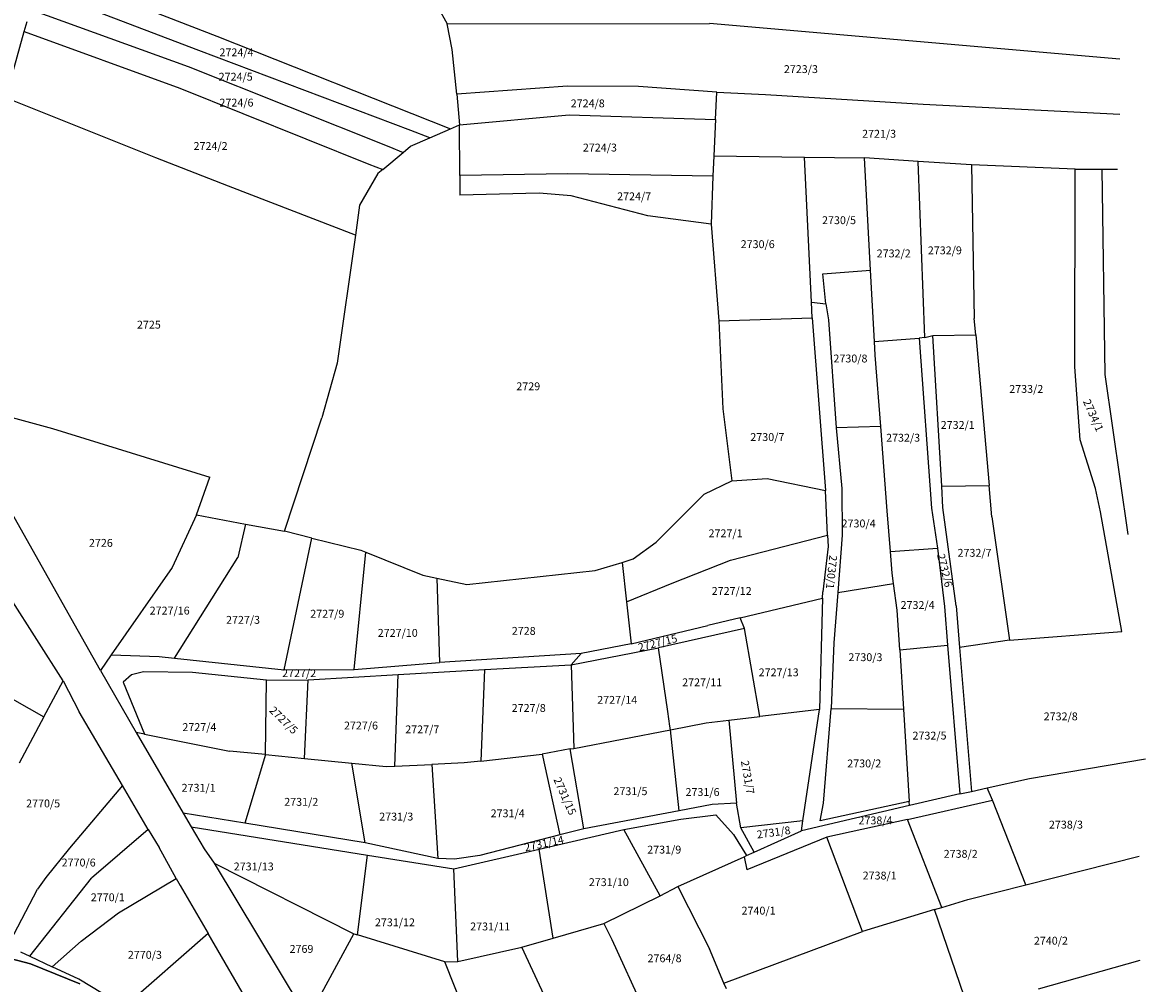
# Model space of a CAD drawing. Units: metres. Extents: x 7527346 to 7529681, y 4825609 to 4827775.
# Drawn here: x 7529177 to 7529462, y 4826625 to 4826869 of the extents above; entities that cross this region are included whole.
import ezdxf
from ezdxf.enums import TextEntityAlignment as Align

# ---------------------------------------------------------------- set-up
doc = ezdxf.new("R2010")
doc.units = ezdxf.units.M
doc.layers.add('01_Parcele granice', color=161, linetype='Continuous')
doc.layers.add('02_Broj parcele', color=251, linetype='Continuous')
doc.styles.add('Iso', font='iso.shx', dxfattribs={"oblique": 15})

msp = doc.modelspace()

# ---------------------------------------------------------------- linework, layer by layer
at = {"layer": '01_Parcele granice'}
for p, q in [((7529182.55, 4826882.09), (7529226.13, 4826865.2)), ((7529221.53, 4826861.58), (7529180.85, 4826877.07)), ((7529179.09, 4826871.86), (7529218.87, 4826857.49)), ((7529282.12, 4826872.7), (7529284.63, 4826868.34)), ((7529177.23, 4826866.36), (7529177.93, 4826868.9)), ((7529284.63, 4826868.34), (7529351.21, 4826868.44)), ((7529285.84, 4826861.84), (7529284.63, 4826868.34)), ((7529455.38, 4826859.36), (7529351.21, 4826868.44)), ((7529172.56, 4826849.49), (7529177.23, 4826866.36)), ((7529177.23, 4826866.36), (7529216.69, 4826851.99)), ((7529226.13, 4826865.2), (7529285.44, 4826841.68)), ((7529275.37, 4826841.2), (7529221.53, 4826861.58)), ((7529287.07, 4826850.42), (7529285.84, 4826861.84)), ((7529218.87, 4826857.49), (7529269.78, 4826837.13)), ((7529216.69, 4826851.99), (7529264.72, 4826832.72)), ((7529315.2, 4826852.51), (7529287.07, 4826850.42)), ((7529287.07, 4826850.42), (7529287.7, 4826842.66)), ((7529333.22, 4826852.37), (7529315.2, 4826852.51)), ((7529353.07, 4826850.99), (7529333.22, 4826852.37)), ((7529352.75, 4826844), (7529353.07, 4826850.99)), ((7529353.07, 4826850.99), (7529365.45, 4826850.35)), ((7529365.45, 4826850.35), (7529405.48, 4826847.88)), ((7529210.67, 4826834.32), (7529172.56, 4826849.49)), ((7529405.48, 4826847.88), (7529455.42, 4826845.36)), ((7529287.7, 4826842.66), (7529315.61, 4826845.21)), ((7529315.61, 4826845.21), (7529352.75, 4826844)), ((7529280.17, 4826839.38), (7529285.44, 4826841.68)), ((7529285.44, 4826841.68), (7529287.7, 4826842.66)), ((7529287.8, 4826829.77), (7529287.7, 4826842.66)), ((7529352.75, 4826844), (7529352.32, 4826834.81)), ((7529275.27, 4826837.25), (7529280.17, 4826839.38)), ((7529280.17, 4826839.38), (7529275.37, 4826841.2)), ((7529269.78, 4826837.13), (7529273.41, 4826835.68)), ((7529273.41, 4826835.68), (7529275.27, 4826837.25)), ((7529229.05, 4826827.07), (7529210.67, 4826834.32)), ((7529268.24, 4826831.31), (7529273.41, 4826835.68)), ((7529352.32, 4826834.81), (7529352.11, 4826829.61)), ((7529352.32, 4826834.81), (7529375.32, 4826834.47)), ((7529377.12, 4826797.65), (7529375.32, 4826834.47)), ((7529375.32, 4826834.47), (7529390.61, 4826834.25)), ((7529392.13, 4826805.73), (7529390.61, 4826834.25)), ((7529404.18, 4826833.37), (7529390.61, 4826834.25)), ((7529405.92, 4826788.69), (7529404.18, 4826833.37)), ((7529417.78, 4826832.49), (7529404.18, 4826833.37)), ((7529267.03, 4826830.28), (7529262.31, 4826822.26)), ((7529264.72, 4826832.72), (7529268.24, 4826831.31)), ((7529268.24, 4826831.31), (7529267.03, 4826830.28)), ((7529315.22, 4826830.22), (7529287.8, 4826829.77)), ((7529352.11, 4826829.61), (7529315.22, 4826830.22)), ((7529417.78, 4826832.49), (7529418.45, 4826793.45)), ((7529444.09, 4826831.42), (7529417.78, 4826832.49)), ((7529444.01, 4826781.25), (7529444.09, 4826831.42)), ((7529444.09, 4826831.42), (7529450.89, 4826831.43)), ((7529450.89, 4826831.43), (7529454.79, 4826831.44)), ((7529451.71, 4826779.23), (7529450.89, 4826831.43)), ((7529287.8, 4826829.77), (7529287.84, 4826824.77)), ((7529352.11, 4826829.61), (7529351.63, 4826817.42)), ((7529261.3, 4826814.66), (7529229.05, 4826827.07)), ((7529307.94, 4826825.36), (7529287.84, 4826824.77)), ((7529316.11, 4826824.63), (7529307.94, 4826825.36)), ((7529335.54, 4826819.54), (7529316.11, 4826824.63)), ((7529262.31, 4826822.26), (7529261.3, 4826814.66)), ((7529351.63, 4826817.42), (7529335.54, 4826819.54)), ((7529351.63, 4826817.42), (7529353.62, 4826792.94)), ((7529261.3, 4826814.66), (7529256.72, 4826782.18)), ((7529380.02, 4826804.81), (7529392.13, 4826805.73)), ((7529380.76, 4826797.23), (7529380.02, 4826804.81)), ((7529393.09, 4826787.65), (7529392.13, 4826805.73)), ((7529377.31, 4826793.65), (7529377.12, 4826797.65)), ((7529377.12, 4826797.65), (7529380.76, 4826797.23)), ((7529380.76, 4826797.23), (7529381.4, 4826793.14)), ((7529353.62, 4826792.94), (7529377.31, 4826793.65)), ((7529377.31, 4826793.65), (7529380.66, 4826749.78)), ((7529381.4, 4826793.14), (7529383.42, 4826765.72)), ((7529418.82, 4826789.35), (7529418.45, 4826793.45)), ((7529353.62, 4826792.94), (7529354.58, 4826770.53)), ((7529393.09, 4826787.65), (7529404.45, 4826788.5)), ((7529393.28, 4826784.15), (7529393.09, 4826787.65)), ((7529405.92, 4826788.69), (7529404.45, 4826788.5)), ((7529404.45, 4826788.5), (7529407.56, 4826745.31)), ((7529405.92, 4826788.69), (7529407.96, 4826789.18)), ((7529407.96, 4826789.18), (7529418.82, 4826789.35)), ((7529410.2, 4826750.9), (7529407.96, 4826789.18)), ((7529418.82, 4826789.35), (7529422.22, 4826751.1)), ((7529256.72, 4826782.18), (7529252.8, 4826768.24)), ((7529394.7, 4826766.08), (7529393.28, 4826784.15)), ((7529445.31, 4826762.68), (7529444.01, 4826781.25)), ((7529457.49, 4826738.64), (7529451.71, 4826779.23)), ((7529165.19, 4826770.84), (7529184.41, 4826765.53)), ((7529354.58, 4826770.53), (7529356.92, 4826752.27)), ((7529243.3, 4826739.46), (7529252.8, 4826768.24)), ((7529184.41, 4826765.53), (7529224.36, 4826753.21)), ((7529394.7, 4826766.08), (7529383.42, 4826765.72)), ((7529383.42, 4826765.72), (7529384.83, 4826750.36)), ((7529396.32, 4826744.65), (7529394.7, 4826766.08)), ((7529449.2, 4826750.33), (7529445.31, 4826762.68)), ((7529189.16, 4826717.34), (7529164.43, 4826761.17)), ((7529220.96, 4826743.67), (7529224.36, 4826753.21)), ((7529349.89, 4826748.84), (7529356.92, 4826752.27)), ((7529356.92, 4826752.27), (7529365.85, 4826752.82)), ((7529365.85, 4826752.82), (7529380.66, 4826749.78)), ((7529384.83, 4826750.36), (7529384.9, 4826738.5)), ((7529410.2, 4826750.9), (7529422.22, 4826751.1)), ((7529410.51, 4826745.52), (7529410.2, 4826750.9)), ((7529422.93, 4826743.14), (7529422.22, 4826751.1)), ((7529337.65, 4826736.73), (7529349.89, 4826748.84)), ((7529381.2, 4826738.5), (7529380.66, 4826749.78)), ((7529450.48, 4826744.43), (7529449.2, 4826750.33)), ((7529397.16, 4826734.33), (7529396.32, 4826744.65)), ((7529407.56, 4826745.31), (7529409.12, 4826735.19)), ((7529413.86, 4826720.56), (7529410.51, 4826745.52)), ((7529220.96, 4826743.67), (7529214.79, 4826730.24)), ((7529220.96, 4826743.67), (7529233.42, 4826741.29)), ((7529422.93, 4826743.14), (7529427.43, 4826711.83)), ((7529455.9, 4826714.04), (7529450.48, 4826744.43)), ((7529233.42, 4826741.29), (7529231.47, 4826732.76)), ((7529233.42, 4826741.29), (7529243.3, 4826739.46)), ((7529250.22, 4826737.74), (7529243.3, 4826739.46)), ((7529243.2, 4826704.23), (7529250.22, 4826737.74)), ((7529250.22, 4826737.74), (7529262.66, 4826734.64)), ((7529331.82, 4826732.48), (7529337.65, 4826736.73)), ((7529356.58, 4826732.13), (7529381.2, 4826738.5)), ((7529381.2, 4826738.5), (7529381.34, 4826735.6)), ((7529384.9, 4826738.5), (7529383.78, 4826723.9)), ((7529261, 4826704.32), (7529263.93, 4826734.13)), ((7529262.66, 4826734.64), (7529263.93, 4826734.13)), ((7529263.93, 4826734.13), (7529278.47, 4826728.33)), ((7529381.34, 4826735.6), (7529380, 4826724.12)), ((7529397.16, 4826734.33), (7529409.12, 4826735.19)), ((7529397.6, 4826728.85), (7529397.16, 4826734.33)), ((7529409.12, 4826735.19), (7529410.93, 4826720.34)), ((7529215.36, 4826707.23), (7529231.47, 4826732.76)), ((7529322.16, 4826729.46), (7529329.07, 4826731.52)), ((7529329.07, 4826731.52), (7529331.82, 4826732.48)), ((7529329.07, 4826731.52), (7529330.15, 4826721.53)), ((7529341.75, 4826726.3), (7529356.58, 4826732.13)), ((7529214.79, 4826730.24), (7529199.33, 4826708.07)), ((7529278.47, 4826728.33), (7529282.02, 4826727.56)), ((7529282.02, 4826727.56), (7529282.64, 4826706.14)), ((7529282.02, 4826727.56), (7529289.61, 4826725.91)), ((7529289.61, 4826725.91), (7529322.16, 4826729.46)), ((7529397.96, 4826726.22), (7529397.6, 4826728.85)), ((7529330.15, 4826721.53), (7529341.75, 4826726.3)), ((7529383.78, 4826723.9), (7529397.96, 4826726.22)), ((7529398.9, 4826719.45), (7529397.96, 4826726.22)), ((7529187.07, 4826701.48), (7529173.76, 4826722.5)), ((7529359.04, 4826717.48), (7529379.95, 4826722.47)), ((7529379.95, 4826722.47), (7529379.18, 4826694.21)), ((7529379.95, 4826722.47), (7529380, 4826724.12)), ((7529383.78, 4826723.9), (7529382.81, 4826711.15)), ((7529330.15, 4826721.53), (7529331.31, 4826710.86)), ((7529399.53, 4826709.31), (7529398.9, 4826719.45)), ((7529410.93, 4826720.34), (7529411.69, 4826710.57)), ((7529413.86, 4826720.56), (7529414.73, 4826709.97)), ((7529196.58, 4826704.13), (7529189.16, 4826717.34)), ((7529359.04, 4826717.48), (7529350.76, 4826715.5)), ((7529360.1, 4826714.76), (7529359.04, 4826717.48)), ((7529142.72, 4826714.83), (7529182.19, 4826692.33)), ((7529331.31, 4826710.86), (7529350.76, 4826715.5)), ((7529360.1, 4826714.76), (7529338.25, 4826709.83)), ((7529363.99, 4826692.4), (7529360.1, 4826714.76)), ((7529427.43, 4826711.83), (7529455.9, 4826714.04)), ((7529331.31, 4826710.86), (7529318.6, 4826708.45)), ((7529382.81, 4826711.15), (7529382.14, 4826694.44)), ((7529399.53, 4826709.31), (7529411.69, 4826710.57)), ((7529411.69, 4826710.57), (7529414.81, 4826672.74)), ((7529427.43, 4826711.83), (7529414.73, 4826709.97)), ((7529199.33, 4826708.07), (7529196.58, 4826704.13)), ((7529199.33, 4826708.07), (7529211.46, 4826707.65)), ((7529211.46, 4826707.65), (7529215.36, 4826707.23)), ((7529318.6, 4826708.45), (7529282.64, 4826706.14)), ((7529316.06, 4826705.54), (7529338.25, 4826709.83)), ((7529316.06, 4826705.54), (7529318.6, 4826708.45)), ((7529340.6, 4826693.71), (7529338.25, 4826709.83)), ((7529399.53, 4826709.31), (7529400.46, 4826694.31)), ((7529414.73, 4826709.97), (7529417.73, 4826673.4)), ((7529215.36, 4826707.23), (7529243.2, 4826704.23)), ((7529261, 4826704.32), (7529282.64, 4826706.14)), ((7529294.08, 4826704.32), (7529316.06, 4826705.54)), ((7529316.06, 4826705.54), (7529316.77, 4826684.33)), ((7529196.58, 4826704.13), (7529205.65, 4826688.33)), ((7529204.46, 4826703.04), (7529202.31, 4826701.14)), ((7529207.53, 4826703.73), (7529204.46, 4826703.04)), ((7529219.97, 4826703.6), (7529207.53, 4826703.73)), ((7529238.75, 4826701.61), (7529219.97, 4826703.6)), ((7529243.2, 4826704.23), (7529261, 4826704.32)), ((7529249.3, 4826701.75), (7529272.21, 4826703.06)), ((7529271.32, 4826679.84), (7529272.21, 4826703.06)), ((7529272.21, 4826703.06), (7529294.08, 4826704.32)), ((7529294.08, 4826704.32), (7529293.12, 4826681.09)), ((7529182.19, 4826692.33), (7529187.07, 4826701.48)), ((7529187.07, 4826701.48), (7529191.16, 4826693.58)), ((7529202.31, 4826701.14), (7529207.78, 4826687.91)), ((7529238.44, 4826682.75), (7529238.75, 4826701.61)), ((7529238.75, 4826701.61), (7529249.3, 4826701.75)), ((7529248.4, 4826681.77), (7529249.3, 4826701.75)), ((7529202.17, 4826674.88), (7529191.16, 4826693.58)), ((7529341.15, 4826689.95), (7529340.6, 4826693.71)), ((7529379.18, 4826694.21), (7529363.99, 4826692.4)), ((7529374.95, 4826665.94), (7529379.18, 4826694.21)), ((7529380.19, 4826670.45), (7529382.14, 4826694.44)), ((7529382.14, 4826694.44), (7529400.46, 4826694.31)), ((7529400.46, 4826694.31), (7529401.91, 4826670.86)), ((7529182.19, 4826692.33), (7529175.91, 4826680.56)), ((7529341.28, 4826689.05), (7529350.41, 4826690.79)), ((7529350.41, 4826690.79), (7529356.14, 4826691.47)), ((7529356.14, 4826691.47), (7529363.99, 4826692.4)), ((7529356.14, 4826691.47), (7529358.07, 4826670.44)), ((7529207.78, 4826687.91), (7529205.65, 4826688.33)), ((7529205.65, 4826688.33), (7529217.61, 4826667.85)), ((7529207.78, 4826687.91), (7529229.38, 4826683.64)), ((7529316.77, 4826684.33), (7529341.28, 4826689.05)), ((7529341.28, 4826689.05), (7529341.15, 4826689.95)), ((7529343.55, 4826668.5), (7529341.28, 4826689.05)), ((7529238.44, 4826682.75), (7529229.38, 4826683.64)), ((7529238.44, 4826682.75), (7529233.2, 4826665.3)), ((7529238.44, 4826682.75), (7529248.4, 4826681.77)), ((7529293.12, 4826681.09), (7529308.71, 4826682.85)), ((7529315.82, 4826684.2), (7529308.71, 4826682.85)), ((7529308.71, 4826682.85), (7529313.21, 4826662.33)), ((7529315.82, 4826684.2), (7529316.77, 4826684.33)), ((7529319.3, 4826663.9), (7529315.82, 4826684.2)), ((7529248.4, 4826681.77), (7529260.44, 4826680.59)), ((7529263.79, 4826660.3), (7529260.44, 4826680.59)), ((7529260.44, 4826680.59), (7529269.15, 4826679.74)), ((7529269.15, 4826679.74), (7529271.32, 4826679.84)), ((7529271.32, 4826679.84), (7529280.71, 4826680.25)), ((7529288.91, 4826680.62), (7529280.71, 4826680.25)), ((7529280.71, 4826680.25), (7529282.28, 4826656.33)), ((7529293.12, 4826681.09), (7529288.91, 4826680.62)), ((7529432.48, 4826676.71), (7529461.94, 4826681.67)), ((7529421.72, 4826674.3), (7529432.48, 4826676.71)), ((7529202.17, 4826674.88), (7529188.68, 4826658.97)), ((7529208.72, 4826663.76), (7529202.17, 4826674.88)), ((7529414.81, 4826672.74), (7529417.73, 4826673.4)), ((7529417.73, 4826673.4), (7529421.72, 4826674.3)), ((7529423.1, 4826671.16), (7529421.72, 4826674.3)), ((7529401.91, 4826670.86), (7529379.31, 4826665.94)), ((7529401.52, 4826666.29), (7529423.1, 4826671.16)), ((7529401.97, 4826669.86), (7529401.91, 4826670.86)), ((7529414.81, 4826672.74), (7529401.97, 4826669.86)), ((7529431.52, 4826649.69), (7529423.1, 4826671.16)), ((7529217.61, 4826667.85), (7529219.61, 4826664.42)), ((7529233.2, 4826665.3), (7529217.61, 4826667.85)), ((7529343.55, 4826668.5), (7529319.3, 4826663.9)), ((7529351.9, 4826670.03), (7529343.55, 4826668.5)), ((7529358.07, 4826670.44), (7529351.9, 4826670.03)), ((7529359.19, 4826664.18), (7529358.07, 4826670.44)), ((7529401.97, 4826669.86), (7529374.56, 4826663.37)), ((7529379.31, 4826665.94), (7529380.19, 4826670.45)), ((7529263.79, 4826660.3), (7529233.2, 4826665.3)), ((7529329.43, 4826663.69), (7529343.93, 4826666.32)), ((7529343.93, 4826666.32), (7529352.84, 4826667.45)), ((7529352.84, 4826667.45), (7529357.35, 4826662.46)), ((7529374.95, 4826665.94), (7529359.19, 4826664.18)), ((7529374.56, 4826663.37), (7529374.95, 4826665.94)), ((7529401.52, 4826666.29), (7529380.98, 4826661.77)), ((7529410.2, 4826643.95), (7529401.52, 4826666.29)), ((7529208.72, 4826663.76), (7529194.32, 4826651.34)), ((7529208.72, 4826663.76), (7529211.44, 4826659.15)), ((7529219.61, 4826664.42), (7529264.38, 4826657.24)), ((7529219.61, 4826664.42), (7529222.87, 4826658.84)), ((7529313.21, 4826662.33), (7529292.87, 4826657.09)), ((7529308, 4826658.73), (7529329.43, 4826663.69)), ((7529319.3, 4826663.9), (7529313.21, 4826662.33)), ((7529338.67, 4826646.91), (7529329.43, 4826663.69)), ((7529357.35, 4826662.46), (7529360.65, 4826657.12)), ((7529362.54, 4826657.97), (7529359.19, 4826664.18)), ((7529362.54, 4826657.97), (7529374.56, 4826663.37)), ((7529215.84, 4826651.25), (7529211.44, 4826659.15)), ((7529282.28, 4826656.33), (7529263.79, 4826660.3)), ((7529380.98, 4826661.77), (7529360.73, 4826653.47)), ((7529390.08, 4826637.79), (7529380.98, 4826661.77)), ((7529188.68, 4826658.97), (7529182.67, 4826651.54)), ((7529222.87, 4826658.84), (7529225.44, 4826655.16)), ((7529261.84, 4826636.99), (7529264.38, 4826657.24)), ((7529264.38, 4826657.24), (7529286.34, 4826653.72)), ((7529286.48, 4826656.15), (7529282.28, 4826656.33)), ((7529286.34, 4826653.72), (7529308, 4826658.73)), ((7529292.87, 4826657.09), (7529286.48, 4826656.15)), ((7529311.51, 4826636.11), (7529308, 4826658.73)), ((7529343.16, 4826649.26), (7529359.99, 4826656.82)), ((7529359.99, 4826656.82), (7529360.65, 4826657.12)), ((7529359.99, 4826656.82), (7529360.73, 4826653.47)), ((7529360.65, 4826657.12), (7529362.54, 4826657.97)), ((7529431.52, 4826649.69), (7529460.31, 4826656.97)), ((7529225.44, 4826655.16), (7529260.93, 4826637.27)), ((7529225.44, 4826655.16), (7529249.21, 4826615.74)), ((7529287.31, 4826630.16), (7529286.34, 4826653.72)), ((7529178.63, 4826631.55), (7529194.32, 4826651.34)), ((7529182.67, 4826651.54), (7529180.58, 4826648.56)), ((7529201.12, 4826642.54), (7529215.84, 4826651.25)), ((7529215.84, 4826651.25), (7529216.82, 4826649.5)), ((7529172.61, 4826633.34), (7529180.58, 4826648.56)), ((7529216.82, 4826649.5), (7529223.92, 4826637.28)), ((7529338.67, 4826646.91), (7529343.16, 4826649.26)), ((7529343.16, 4826649.26), (7529351.23, 4826633.38)), ((7529416.78, 4826645.97), (7529431.52, 4826649.69)), ((7529324.35, 4826639.81), (7529338.67, 4826646.91)), ((7529410.2, 4826643.95), (7529416.78, 4826645.97)), ((7529191.69, 4826635.38), (7529201.12, 4826642.54)), ((7529408.38, 4826643.39), (7529390.08, 4826637.79)), ((7529408.38, 4826643.39), (7529410.2, 4826643.95)), ((7529417.02, 4826618.21), (7529408.38, 4826643.39)), ((7529311.51, 4826636.11), (7529324.35, 4826639.81)), ((7529324.35, 4826639.81), (7529326.39, 4826635.77)), ((7529223.92, 4826637.28), (7529202.72, 4826618.72)), ((7529241.53, 4826606.98), (7529223.92, 4826637.28)), ((7529249.21, 4826615.74), (7529260.93, 4826637.27)), ((7529260.93, 4826637.27), (7529261.84, 4826636.99)), ((7529284.02, 4826630.08), (7529261.84, 4826636.99)), ((7529354.89, 4826624.72), (7529390.08, 4826637.79)), ((7529184.34, 4826628.88), (7529191.69, 4826635.38)), ((7529287.31, 4826630.16), (7529303.55, 4826633.82)), ((7529303.55, 4826633.82), (7529311.51, 4826636.11)), ((7529324.55, 4826588.77), (7529303.55, 4826633.82)), ((7529326.39, 4826635.77), (7529336.03, 4826614.91)), ((7529164.74, 4826633.31), (7529178.78, 4826629.65)), ((7529178.78, 4826629.65), (7529164.74, 4826633.31)), ((7529176.31, 4826632.63), (7529178.63, 4826631.55)), ((7529178.63, 4826631.55), (7529184.34, 4826628.88)), ((7529354.89, 4826624.72), (7529351.23, 4826633.38)), ((7529434.74, 4826623.24), (7529460.57, 4826630.58)), ((7529178.78, 4826629.65), (7529191.38, 4826624.49)), ((7529191.38, 4826624.49), (7529178.78, 4826629.65)), ((7529191.1, 4826625.73), (7529184.34, 4826628.88)), ((7529284.02, 4826630.08), (7529287.31, 4826630.16)), ((7529289.96, 4826615.28), (7529284.02, 4826630.08)), ((7529202.72, 4826618.72), (7529191.1, 4826625.73)), ((7529355.51, 4826623.25), (7529354.89, 4826624.72))]:
    msp.add_line(p, q, dxfattribs=at)

# ---------------------------------------------------------------- texts
at = {"layer": '02_Broj parcele', "style": 'Iso'}
for s, p in [('2724/4', (7529231.11, 4826861.08)), ('2724/5', (7529230.91, 4826854.89)), ('2723/3', (7529374.43, 4826856.82)), ('2724/6', (7529231.11, 4826848.31)), ('2724/8', (7529320.3, 4826848.12)), ('2721/3', (7529394.29, 4826840.4)), ('2724/2', (7529224.53, 4826837.29)), ('2724/3', (7529323.39, 4826836.9)), ('2724/7', (7529332.09, 4826824.52)), ('2730/5', (7529384.12, 4826818.45)), ('2730/6', (7529363.46, 4826812.37)), ('2732/2', (7529398, 4826810.02)), ('2732/9', (7529410.98, 4826810.79)), ('2725', (7529208.87, 4826791.93)), ('2730/8', (7529387.01, 4826783.33)), ('2729', (7529305.2, 4826776.27)), ('2733/2', (7529431.65, 4826775.6)), ('2732/1', (7529414.25, 4826766.46)), ('2730/7', (7529365.91, 4826763.39)), ('2732/3', (7529400.38, 4826763.21)), ('2730/4', (7529389.08, 4826741.44)), ('2727/1', (7529355.3, 4826738.94)), ('2726', (7529196.68, 4826736.51)), ('2732/7', (7529418.52, 4826733.98)), ('2727/12', (7529356.86, 4826724.3)), ('2732/4', (7529404.06, 4826720.73)), ('2727/16', (7529214.15, 4826719.32)), ('2727/9', (7529254.17, 4826718.51)), ('2727/3', (7529232.78, 4826716.96)), ('2727/10', (7529272.06, 4826713.65)), ('2728', (7529304.05, 4826714.16)), ('2730/3', (7529390.82, 4826707.48)), ('2727/13', (7529368.79, 4826703.63)), ('2727/2', (7529247.02, 4826703.41)), ('2727/11', (7529349.36, 4826701.1)), ('2727/14', (7529327.79, 4826696.64)), ('2727/8', (7529305.32, 4826694.59)), ('2732/8', (7529440.4, 4826692.45)), ('2727/4', (7529221.7, 4826689.73)), ('2727/6', (7529262.73, 4826690.12)), ('2727/7', (7529278.29, 4826689.15)), ('2732/5', (7529407.09, 4826687.57)), ('2730/2', (7529390.52, 4826680.5)), ('2731/1', (7529221.5, 4826674.32)), ('2731/5', (7529331.15, 4826673.45)), ('2731/6', (7529349.45, 4826673.24)), ('2770/5', (7529182.02, 4826670.34)), ('2731/2', (7529247.56, 4826670.74)), ('2731/3', (7529271.68, 4826667)), ('2731/4', (7529299.97, 4826667.83)), ('2738/4', (7529393.37, 4826666.03)), ('2738/3', (7529441.73, 4826664.96)), ('2731/9', (7529339.73, 4826658.61)), ('2770/6', (7529191.04, 4826655.33)), ('2738/2', (7529415, 4826657.54)), ('2731/13', (7529235.5, 4826654.33)), ('2731/10', (7529325.66, 4826650.35)), ('2738/1', (7529394.43, 4826652.03)), ('2770/1', (7529198.44, 4826646.51)), ('2740/1', (7529363.68, 4826643.12)), ('2731/12', (7529271.35, 4826640.15)), ('2731/11', (7529295.53, 4826639.1)), ('2740/2', (7529437.91, 4826635.48)), ('2769', (7529247.62, 4826633.4)), ('2770/3', (7529207.85, 4826631.9)), ('2764/8', (7529339.81, 4826631.02))]:
    msp.add_text(s, height=2, dxfattribs=at).set_placement(p, align=Align.MIDDLE_CENTER)
for s, rotation, p in [('2734/1', 294, (7529448.68, 4826768.89)), ('2730/1', 264, (7529382.22, 4826729.09)), ('2732/6', 284, (7529410.98, 4826729.51)), ('2727/15', 14, (7529338.05, 4826711.14)), ('2727/5', 316, (7529243.09, 4826691.48)), ('2731/7', 280, (7529360.92, 4826676.98)), ('2731/15', 294, (7529314.52, 4826672.2)), ('2731/14', 12, (7529309.21, 4826660.17)), ('2731/8', 8, (7529367.5, 4826663))]:
    msp.add_text(s, height=2, rotation=rotation, dxfattribs=at).set_placement(p, align=Align.MIDDLE_CENTER)

doc.saveas('drawing.dxf')
